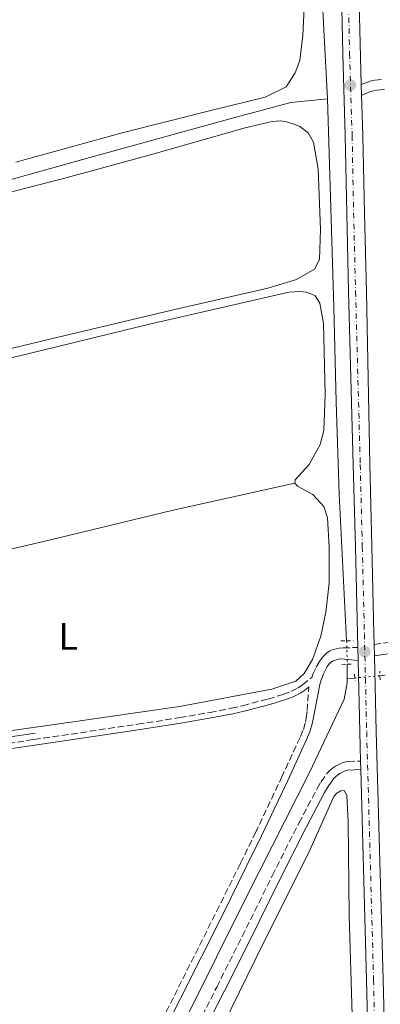
# Model space of a CAD drawing. Units: metres. Extents: x 632072 to 635555, y 4690354 to 4692732.
# Drawn here: x 633957 to 634051, y 4691081 to 4691337 of the extents above; entities that cross this region are included whole.
import ezdxf
from ezdxf.enums import TextEntityAlignment as Align

# ---------------------------------------------------------------- set-up
doc = ezdxf.new("R2010")
doc.units = ezdxf.units.M
doc.header["$MEASUREMENT"] = 0
for name, pattern in [('DGN Style 2', [1.7399219301090239, 1.043953158065414, -0.6959687720436097]), ('DGN Style 3', [2.435890702152634, 1.739921930109024, -0.6959687720436097]), ('DGN Style 4', [2.7856150101045474, 1.391937544087219, -0.6959687720436097, 0.001739921930109024, -0.6959687720436097]), ('DGN Style 5', [1.217945351076317, 0.5219765790327072, -0.6959687720436097])]:
    doc.linetypes.add(name, pattern=pattern)
for name, color, linetype, lineweight in [('Acequia de obra', 4, 'Continuous', 0), ('Acequia sin especificar', 4, 'Continuous', 0), ('Acequia sin especificar no vista', 4, 'DGN Style 5', 0), ('Barranco no visto', 142, 'DGN Style 4', 13), ('Camino', 7, 'DGN Style 3', 0), ('Carretera', 9, 'Continuous', 0), ('Eje de carretera', 7, 'DGN Style 4', 0), ('Etiqueta de uso rústico', 92, 'Continuous', 0), ('Línea blanca (vial)', 7, 'Continuous', 13), ('Línea de cambio de uso (parcela vista)', 92, 'Continuous', 0), ('Margen derecho', 7, 'Continuous', 0), ('Pontón-alcantarilla (pasos de agua)', 1, 'DGN Style 2', 0), ('Punto acotado terreno (símbolo)', 7, 'Continuous', 0)]:
    doc.layers.add(name, color=color, linetype=linetype, lineweight=lineweight)
doc.styles.add('Style-Arial', font='arial.ttf')

# ---------------------------------------------------------------- blocks, each defined once
blk = doc.blocks.new('5PATER')
at = {"layer": 'Barranco no visto', "linetype": 'Continuous', "lineweight": 0}
h = blk.add_hatch(color=51, dxfattribs=at)
edge = h.paths.add_edge_path()
edge.add_ellipse((0, 0), major_axis=(-0.1095731443231308, -0.1110710700762829), ratio=0.9994222409660317, start_angle=0, end_angle=360)

msp = doc.modelspace()

# ---------------------------------------------------------------- linework, layer by layer
at = {"layer": 'Acequia de obra', "color": 4, "linetype": 'Continuous', "lineweight": 0}
msp.add_polyline3d([(633880.7300000006, 4691140.029999999, 377.3600000000006), (633884.8600000005, 4691140.630000001, 377.179999999993), (633908.0199999996, 4691144.119999999, 376.929999999993), (633939.4400000004, 4691148.67, 376.929999999993), (633960.8099999997, 4691151.800000001, 376.5899999999965)], dxfattribs=at)
at = {"layer": 'Acequia sin especificar', "color": 4, "linetype": 'Continuous', "lineweight": 0, "extrusion": (-0.9985060054183141, -0.05260829539633839, 0.01476903514293674), "elevation": -879886.1970573117, "flags": 128}
msp.add_lwpolyline([(-4651506.422214823, 13373.13874959349), (-4651477.652560908, 13372.88872232348), (-4651459.638021262, 13372.35866451106)], dxfattribs=at)
at = {"layer": 'Acequia sin especificar', "color": 4, "linetype": 'Continuous', "lineweight": 0, "elevation": 376.0800000000018, "flags": 128}
msp.add_lwpolyline([(634041.9400000004, 4691169.680000001), (634041.9500000002, 4691165.92)], dxfattribs=at)
at = {"layer": 'Acequia sin especificar', "color": 4, "linetype": 'Continuous', "lineweight": 0, "extrusion": (-0.02974567744291777, -0.002677110969862599, 0.999553914378968), "elevation": -31042.86683973653, "flags": 128}
msp.add_lwpolyline([(-4615447.28291059, 1051538.85752916), (-4615447.28291059, 1051536.848549319)], dxfattribs=at)
at = {"layer": 'Acequia sin especificar', "color": 4, "linetype": 'Continuous', "lineweight": 0, "extrusion": (-0.03514019375373427, -0.003239876040614982, 0.999377141016439), "elevation": -37103.35824082509, "flags": 128}
msp.add_lwpolyline([(-4613142.430569372, 1061418.006952816), (-4613142.430569372, 1061416.590090086)], dxfattribs=at)
at = {"layer": 'Acequia sin especificar', "color": 4, "linetype": 'Continuous', "lineweight": 0}
for points in [[(633797.5099999999, 4691254.699999999, 376.7599999999948), (633800.1200000001, 4691254.279999999, 376.5899999999965), (633804.2599999999, 4691254.210000001, 376.5899999999965), (633811.1799999997, 4691255.050000001, 376.3399999999965), (633842.2100000001, 4691263.66, 376.0899999999965), (633889.4299999997, 4691276.99, 375.8399999999965), (633931.2800000003, 4691289.180000001, 375.5099999999948), (633973.4600000001, 4691301.029999999, 375.5899999999965), (634011.79, 4691311.560000001, 375.679999999993), (634027.2699999996, 4691315.74, 375.7599999999948), (634036.8200000003, 4691316.710000001, 375.8300000000018)], [(634036.8200000003, 4691316.710000001, 375.8300000000018), (634037.7199999997, 4691288.300000001, 375.75), (634038.4500000002, 4691262.560000001, 375.75), (634039.0300000003, 4691237.949999999, 375.75), (634039.8700000001, 4691213.880000001, 375.8300000000018), (634041.79, 4691175.75, 376.0800000000018)], [(634041.9500000002, 4691165.92, 376.0800000000018), (634041.9500000002, 4691164.810000001, 376.0800000000018), (634041.1500000004, 4691160.600000001, 376.0800000000018), (634032.1699999999, 4691141.58, 376.0800000000018), (634015.9100000003, 4691109.58, 376.1699999999983), (633999.9900000002, 4691077.51, 376), (633981.9500000002, 4691040.74, 375.9199999999983), (633977.5599999997, 4691031.57, 375.8800000000047)]]:
    msp.add_polyline3d(points, dxfattribs=at)
at = {"layer": 'Acequia sin especificar no vista', "color": 4, "linetype": 'DGN Style 5', "lineweight": 0, "elevation": 376.0800000000018, "flags": 128}
msp.add_lwpolyline([(634041.79, 4691175.75), (634041.9400000004, 4691169.680000001)], dxfattribs=at)
at = {"layer": 'Acequia sin especificar no vista', "color": 4, "linetype": 'DGN Style 5', "lineweight": 0, "extrusion": (-0.02903150501472172, -0.002594495055168526, 0.9995751298986931), "elevation": -30202.4771740431, "flags": 128}
msp.add_lwpolyline([(-4616105.663401791, 1048675.944376123), (-4616105.663401791, 1048669.425741296)], dxfattribs=at)
at = {"layer": 'Camino', "color": 7, "linetype": 'DGN Style 3', "lineweight": 0}
for points in [[(634045.5699999998, 4691320.41, 377.5299999999988), (634047.2300000006, 4691321.04, 377.5299999999988), (634048.1799999983, 4691321.330000003, 377.4700000000012), (634049.1599999996, 4691321.510000002, 377.3699999999953), (634051.4100000004, 4691321.730000001, 377.3300000000018)], [(634048.9400000006, 4691174.830000003, 377.3699999999953), (634055.1900000002, 4691175.7, 377.2899999999937)], [(633939.3200000006, 4691146.840000002, 376.929999999993), (633960.4999999988, 4691150.120000001, 376.929999999993), (633987.4100000004, 4691154.080000004, 376.929999999993), (633998.3999999987, 4691155.800000003, 376.929999999993), (634006.2799999998, 4691157.170000004, 376.929999999993), (634011.8599999989, 4691158.230000002, 376.929999999993), (634014.7800000003, 4691158.910000003, 376.929999999993), (634021.4099999998, 4691160.640000002, 376.9199999999984), (634025.2399999986, 4691161.809999999, 376.8500000000059), (634027.2899999983, 4691162.580000003, 376.8399999999965), (634029.0899999999, 4691163.480000001, 376.8399999999965), (634030.3299999982, 4691164.340000001, 376.8399999999965), (634032.7499999988, 4691166.27, 377.179999999993), (634033.0399999995, 4691167.07, 377.179999999993), (634033.8700000009, 4691168.890000002, 377.179999999993), (634034.7399999981, 4691170.430000001, 377.179999999993), (634035.3199999994, 4691171.230000002, 377.179999999993), (634035.980000001, 4691171.980000001, 377.179999999993), (634036.5799999977, 4691172.539999999, 377.179999999993), (634037.4200000004, 4691173.149999999, 377.179999999993), (634038.3199999989, 4691173.559999999, 377.179999999993), (634039.8900000004, 4691173.850000001, 377.1600000000034), (634040.8899999994, 4691173.930000001, 377.1699999999984), (634044.6900000013, 4691174.06, 377.3800000000047)], [(633987.149999999, 4691064.13, 377.2499999999999), (633996.9899999981, 4691083.530000002, 377.2599999999948), (634007.9800000008, 4691105.430000001, 377.1699999999984), (634014.2100000002, 4691117.960000001, 377.1699999999984), (634018.0500000003, 4691125.84, 377.1999999999972), (634024.8599999987, 4691140.230000002, 377.2700000000042), (634029.7699999993, 4691150.870000003, 377.2299999999959), (634030.5399999983, 4691152.720000001, 377.1999999999972), (634031.1200000016, 4691154.640000001, 377.179999999993), (634031.3099999971, 4691155.649999999, 377.179999999993), (634031.5199999996, 4691157.640000002, 377.179999999993), (634031.9699999989, 4691163.770000001, 376.8399999999965)], [(634004.2699999983, 4691078.280000002, 377.1699999999984), (634008.0100000021, 4691085.77, 377.1900000000023), (634014.6299999983, 4691098.870000003, 377.3399999999966), (634022.4499999991, 4691114.710000001, 377.4199999999983), (634029.3899999994, 4691128.399999999, 377.3399999999966), (634034.1200000013, 4691137.4, 377.3399999999966), (634035.1299999993, 4691139.11, 377.3200000000072), (634036.6700000016, 4691141.239999998, 377.2599999999948), (634037.3399999999, 4691141.989999999, 377.2200000000012), (634038.0899999987, 4691142.630000001, 377.179999999993), (634038.9299999991, 4691143.2, 377.1300000000048), (634040.6299999979, 4691144.050000002, 377.0500000000029), (634041.589999999, 4691144.330000003, 377.0500000000029), (634042.159999999, 4691144.399999999, 377.0899999999965), (634045.4099999989, 4691144.510000003, 377.4499999999972)]]:
    msp.add_polyline3d(points, dxfattribs=at)
at = {"layer": 'Carretera', "color": 9, "linetype": 'Continuous', "lineweight": 0}
for points in [[(634050.9699999985, 4690932.760000002, 379.6199999999953), (634050.1299999979, 4690961.230000001, 378.8699999999953), (634049.4999999999, 4690984.84, 378.3699999999953), (634049.0799999973, 4691008.250000001, 377.5299999999988), (634048.3299999986, 4691035.120000003, 377.2799999999988), (634047.6800000004, 4691060, 377.2799999999988), (634046.9899999974, 4691087.609999998, 377.4499999999971), (634045.4699999997, 4691142.29, 377.4499999999971), (634045.4099999995, 4691144.510000002, 377.4499999999971), (634045.1999999993, 4691152.09, 377.4499999999971), (634044.7700000001, 4691170.649999998, 377.3899999999995), (634044.6900000019, 4691174.059999999, 377.3800000000047), (634044.6099999992, 4691177.57, 377.3600000000006), (634044.0599999994, 4691200.239999999, 377.4499999999971), (634043.5300000019, 4691221.580000001, 377.3600000000006), (634042.3099999992, 4691266.590000001, 377.5299999999988), (634041.8000000018, 4691287, 377.4499999999971), (634041.4200000018, 4691307.140000002, 377.5299999999988), (634040.7600000025, 4691328.409999999, 377.5299999999988), (634040.2600000018, 4691352.219999999, 377.5299999999988)], [(634044.8099999982, 4691352.420000002, 377.5299999999988), (634045.5700000003, 4691320.409999999, 377.5299999999988), (634045.6499999985, 4691317.649999999, 377.5299999999988), (634045.9699999982, 4691307.140000002, 377.5299999999988), (634046.4200000019, 4691287, 377.4499999999971), (634046.9299999994, 4691266.399999999, 377.5299999999988), (634047.800000001, 4691221.690000001, 377.3600000000006), (634048.3299999986, 4691200.350000001, 377.4499999999971), (634048.8799999984, 4691177.670000001, 377.3600000000006), (634048.940000001, 4691174.830000003, 377.3699999999953), (634049.0100000025, 4691171.910000001, 377.3699999999953), (634049.4699999985, 4691152.199999998, 377.4499999999971), (634051.260000001, 4691087.719999998, 377.4499999999971)]]:
    msp.add_polyline3d(points, dxfattribs=at)
at = {"layer": 'Eje de carretera', "color": 7, "linetype": 'DGN Style 4', "lineweight": 0}
msp.add_polyline3d([(634042.0599999984, 4691352.260000002, 377.5299999999988), (634042.5599999991, 4691328.460000001, 377.5299999999988), (634043.2199999985, 4691307.190000001, 377.5299999999988), (634043.6000000007, 4691287.039999999, 377.4499999999972), (634044.109999998, 4691266.640000001, 377.5299999999988), (634045.3299999986, 4691221.63, 377.3600000000007), (634045.8599999984, 4691200.289999999, 377.4499999999972), (634046.4100000003, 4691177.610000002, 377.3600000000007), (634047.0000000005, 4691152.140000002, 377.4499999999972), (634048.7899999986, 4691087.649999999, 377.4499999999972), (634049.4799999992, 4691060.050000002, 377.2799999999988), (634050.1299999973, 4691035.170000002, 377.2799999999988), (634050.8799999984, 4691008.289999999, 377.5299999999988)], dxfattribs=at)
at = {"layer": 'Línea blanca (vial)', "color": 7, "linetype": 'Continuous', "lineweight": 13, "flags": 128}
for points, elevation in [([(634045.5699999998, 4691320.41), (634045.649999998, 4691317.649999999)], 377.5299999999988), ([(634045.4099999989, 4691144.510000003), (634045.4699999993, 4691142.290000001)], 377.4499999999972)]:
    msp.add_lwpolyline(points, dxfattribs=dict(at, elevation=elevation))
at = {"layer": 'Línea blanca (vial)', "color": 7, "linetype": 'Continuous', "lineweight": 13, "extrusion": (-6.876071554317544e-05, 0.00293092556008051, 0.9999957024644283), "elevation": 14083.26297086594, "flags": 128}
msp.add_lwpolyline([(634044.7144501256, 4691152.932311171), (634044.7944508113, 4691149.522296524)], dxfattribs=at)
at = {"layer": 'Línea blanca (vial)', "color": 7, "linetype": 'Continuous', "lineweight": 13, "extrusion": (-8.205032191416361e-05, 0.003422670504014094, 0.9999941392800089), "elevation": 16381.6895885181, "flags": 128}
msp.add_lwpolyline([(634048.9688291972, 4691146.238577695), (634049.038830019, 4691143.318560589)], dxfattribs=at)
at = {"layer": 'Línea blanca (vial)', "color": 7, "linetype": 'Continuous', "lineweight": 13, "extrusion": (0.580269610097197, 0.01607607100429359, 0.8142657671416085), "elevation": 443639.7996925865, "flags": 128}
msp.add_lwpolyline([(4671812.211845871, -621650.5172405833), (4671793.647056173, -621650.4138800316), (4671786.064147762, -621650.4138800316)], dxfattribs=at)
at = {"layer": 'Línea blanca (vial)', "color": 7, "linetype": 'Continuous', "lineweight": 13}
for points in [[(634041.8199999993, 4691454.050000002, 382.4100000000035), (634041.9800000001, 4691448.649999999, 382.1199999999955), (634042.6099999984, 4691429.580000003, 380.9499999999972), (634043.0799999976, 4691412.149999999, 379.7799999999988), (634044.2499999988, 4691371.360000002, 377.8699999999954), (634044.8099999977, 4691352.420000004, 377.5299999999988), (634045.5699999998, 4691320.41, 377.5299999999988)], [(634037.9200000011, 4691442.190000001, 381.7299999999959), (634038.339999999, 4691429.449999999, 380.9499999999972), (634038.8099999984, 4691412.039999999, 379.7799999999988), (634039.8299999976, 4691371.360000002, 377.8699999999954), (634040.2600000014, 4691352.219999999, 377.5299999999988), (634040.760000002, 4691328.41, 377.5299999999988), (634041.4200000013, 4691307.140000002, 377.5299999999988), (634041.8000000013, 4691287.000000001, 377.4499999999972), (634042.3099999987, 4691266.590000002, 377.5299999999988), (634043.5300000013, 4691221.580000003, 377.3600000000007), (634044.0599999989, 4691200.24, 377.4499999999972), (634044.6099999987, 4691177.570000002, 377.3600000000007), (634044.6900000013, 4691174.06, 377.3800000000047)], [(634045.649999998, 4691317.649999999, 377.5299999999988), (634045.9699999976, 4691307.140000002, 377.5299999999988), (634046.4200000014, 4691287.000000001, 377.4499999999972), (634046.9299999988, 4691266.399999999, 377.5299999999988), (634047.8000000005, 4691221.690000001, 377.3600000000007), (634048.3299999981, 4691200.350000001, 377.4499999999972), (634048.8799999979, 4691177.670000002, 377.3600000000007), (634048.9400000006, 4691174.830000003, 377.3699999999953)], [(634049.010000002, 4691171.910000001, 377.3800000000047), (634049.469999998, 4691152.199999999, 377.4499999999972), (634051.2600000006, 4691087.719999999, 377.4499999999972), (634051.949999999, 4691060.11, 377.2799999999988), (634052.6000000017, 4691035.239999999, 377.2799999999988), (634053.3399999995, 4691008.350000002, 377.5299999999988), (634053.7699999985, 4690984.940000003, 378.3699999999953), (634054.3999999987, 4690961.350000002, 378.8699999999953), (634055.239999997, 4690932.890000002, 379.6199999999954), (634055.9299999999, 4690909.61, 380.0299999999988), (634056.510000001, 4690889.320000002, 380.0299999999988), (634057.2600000021, 4690852.210000001, 379.570000000007)], [(634045.4699999993, 4691142.290000001, 377.4499999999972), (634046.989999997, 4691087.609999999, 377.4499999999972), (634047.6799999998, 4691060, 377.2799999999988), (634048.3299999981, 4691035.120000003, 377.2799999999988), (634049.0799999969, 4691008.250000002, 377.5299999999988), (634049.4999999994, 4690984.84, 378.3699999999953), (634050.1299999973, 4690961.230000002, 378.8699999999953), (634050.9699999979, 4690932.760000003, 379.6199999999954), (634051.6600000008, 4690909.49, 380.0299999999988), (634052.2399999974, 4690889.219999999, 380.0299999999988), (634053.050000001, 4690849.13, 379.5299999999989), (634053.7100000004, 4690827.730000001, 379.2799999999988), (634054.6700000016, 4690782.980000001, 378.5299999999989), (634055.3399999999, 4690760.640000001, 378.1199999999953), (634056.0100000004, 4690734.570000002, 378.0299999999988), (634056.9600000003, 4690703.030000002, 377.8699999999954), (634057.699999998, 4690672.350000003, 377.949999999997), (634058.3599999995, 4690642.670000002, 377.8699999999954), (634059.1799999998, 4690615.13, 378.1999999999972), (634059.7899999978, 4690592.590000001, 378.699999999997), (634060.7199999976, 4690567.190000002, 379.4499999999971), (634061.0399999997, 4690553.530000003, 379.820000000007)]]:
    msp.add_polyline3d(points, dxfattribs=at)
at = {"layer": 'Línea de cambio de uso (parcela vista)', "color": 92, "linetype": 'Continuous', "lineweight": 0}
for points in [[(634030.7300000006, 4691340.32, 377.1900000000023), (634030.4400000004, 4691333.17, 377.1900000000023), (634029.5999999996, 4691326.689999999, 377.1100000000006), (634028.3899999997, 4691323.470000001, 376.9400000000023), (634026.1100000005, 4691319.83, 376.9400000000023), (634020.6100000005, 4691317.08, 376.8600000000006), (634006.8499999996, 4691313.730000001, 376.6900000000023), (633983.3899999997, 4691307.83, 376.5200000000041), (633955.7599999999, 4691300.199999999, 376.5200000000041)], [(633944.1900000004, 4691289.800000001, 376.7599999999948), (633968.1799999997, 4691295.980000001, 376.8500000000058), (633989.8300000001, 4691301.850000001, 377.0099999999948), (634015.4100000003, 4691309.180000001, 377.1000000000058), (634022.3899999997, 4691310.82, 377.1000000000058), (634024.5199999996, 4691310.980000001, 377.1000000000058), (634025.9199999999, 4691310.810000001, 377.1000000000058), (634028.54, 4691309.91, 377.1000000000058), (634029.6100000005, 4691309.460000001, 377.1000000000058), (634031.7699999996, 4691307.890000001, 377.1000000000058), (634033.2100000001, 4691305.449999999, 377.1000000000058), (634034.3799999999, 4691298.390000001, 377.0099999999948), (634034.9600000001, 4691282.720000001, 377.0099999999948), (634034.75, 4691274.91, 376.929999999993), (634033.4500000002, 4691272.359999999, 376.929999999993), (634028.75, 4691269.75, 376.8500000000058), (634021.3200000003, 4691267.5, 376.8500000000058), (633996.3200000003, 4691261.720000001, 377.0099999999948), (633966.4100000003, 4691254.65, 377.429999999993), (633937.0999999996, 4691247.600000001, 376.929999999993)], [(633931.8200000003, 4691243.850000001, 376.679999999993), (633959.5999999996, 4691250.550000001, 376.7599999999948), (633990.5099999999, 4691258.09, 376.6000000000058), (634026.7999999998, 4691266.449999999, 376.679999999993), (634029.5999999996, 4691266.630000001, 376.679999999993), (634031.2699999996, 4691266.390000001, 376.679999999993), (634032.4800000006, 4691266.01, 376.7599999999948), (634033.6200000001, 4691265.49, 376.8500000000058), (634034.8499999996, 4691263.58, 376.929999999993), (634035.7999999998, 4691258.25, 376.929999999993), (634036.2199999997, 4691239.850000001, 376.679999999993), (634035.8899999997, 4691230.5, 376.679999999993), (634034.9500000002, 4691226.82, 376.679999999993), (634032.0899999999, 4691221.640000001, 376.679999999993), (634028.4199999999, 4691217.640000001, 376.679999999993), (634028.2999999998, 4691216.779999999, 376.679999999993)], [(633881.2699999996, 4691181.560000001, 377.0099999999948), (633908.3799999999, 4691188.779999999, 376.7599999999948), (633936.9600000001, 4691195.49, 376.5099999999948), (633964.75, 4691202.060000001, 376.929999999993), (633996.6500000004, 4691209.75, 376.7599999999948), (634028.2999999998, 4691216.779999999, 376.679999999993)], [(634028.2999999998, 4691216.779999999, 376.679999999993), (634028.9800000006, 4691215.99, 376.679999999993), (634033.0099999999, 4691213.850000001, 376.929999999993), (634035.8600000005, 4691210.689999999, 376.8500000000058), (634036.8399999999, 4691207.77, 376.8500000000058), (634037.2300000006, 4691200.100000001, 376.929999999993), (634037.2400000002, 4691190.76, 376.929999999993), (634036.3499999996, 4691183.210000001, 376.7599999999948), (634035.0499999998, 4691176.980000001, 376.929999999993), (634032.9400000004, 4691170.949999999, 376.929999999993), (634030.7300000006, 4691167.24, 376.929999999993), (634028.5599999997, 4691165.279999999, 376.929999999993), (634022.3200000003, 4691163.180000001, 376.929999999993), (633998.2999999998, 4691158.67, 376.8500000000058), (633969.4800000006, 4691154.560000001, 376.5099999999948), (633941.9199999999, 4691150.67, 376.7599999999948)], [(634009.6299999999, 4691075.689999999, 377), (634020.4299999997, 4691097.74, 376.9199999999983), (634031.8899999997, 4691120.600000001, 377.0899999999965), (634038.4699999997, 4691135.310000001, 377.0899999999965), (634039.2599999999, 4691136.189999999, 377.0899999999965), (634040.3099999997, 4691136.800000001, 377.0899999999965), (634041.1200000001, 4691136.82, 377.0899999999965), (634041.8700000001, 4691135.630000001, 377.0899999999965), (634042.1799999997, 4691128.630000001, 377.0899999999965), (634042.4800000006, 4691104.350000001, 376.9199999999983), (634043.2100000001, 4691078.539999999, 376.8399999999965)]]:
    msp.add_polyline3d(points, dxfattribs=at)
at = {"layer": 'Margen derecho', "color": 7, "linetype": 'Continuous', "lineweight": 0}
for points in [[(634045.649999998, 4691317.649999999, 377.5299999999988), (634048.0699999988, 4691318.57, 377.5299999999988), (634048.7999999997, 4691318.79, 377.4700000000012), (634049.5300000006, 4691318.920000002, 377.3699999999953), (634051.6200000005, 4691319.13, 377.3300000000018)], [(634049.010000002, 4691171.910000001, 377.3699999999953), (634055.4999999985, 4691172.820000002, 377.2899999999937)], [(633988.719999998, 4691063.34, 377.2499999999999), (633998.5599999973, 4691082.739999999, 377.2599999999948), (634009.5599999989, 4691104.640000002, 377.1699999999984), (634015.7899999983, 4691117.180000001, 377.1699999999984), (634019.6399999995, 4691125.080000003, 377.1999999999972), (634026.4600000012, 4691139.480000001, 377.2700000000042), (634031.3799999988, 4691150.160000001, 377.2299999999959), (634032.199999999, 4691152.13, 377.1999999999972), (634032.8400000005, 4691154.220000001, 377.179999999993), (634033.0500000005, 4691155.390000002, 377.179999999993), (634034.8099999975, 4691164.390000002, 377.179999999993), (634035.079999998, 4691165.34, 377.179999999993), (634035.7699999987, 4691167.210000001, 377.179999999993), (634036.7099999996, 4691169.06, 377.179999999993), (634037.3399999999, 4691169.850000002, 377.179999999993), (634038.1400000001, 4691170.449999999, 377.179999999993), (634039.6000000021, 4691171.000000002, 377.1699999999984), (634040.4800000003, 4691171.050000001, 377.179999999993), (634044.7699999998, 4691170.649999999, 377.3899999999993)], [(633954.7600000012, 4691147.750000001, 376.929999999993), (633960.7100000011, 4691148.680000002, 376.929999999993), (633987.6200000006, 4691152.63, 376.929999999993), (633998.64, 4691154.36, 376.929999999993), (634006.5399999992, 4691155.730000001, 376.929999999993), (634012.1600000006, 4691156.800000002, 376.929999999993), (634015.129999999, 4691157.480000001, 376.929999999993), (634021.8099999976, 4691159.239999998, 376.9199999999984), (634025.699999999, 4691160.430000001, 376.8500000000059), (634027.8799999984, 4691161.230000001, 376.8399999999965), (634029.8399999987, 4691162.220000001, 376.8399999999965), (634031.1999999998, 4691163.160000001, 376.8399999999965), (634031.9699999989, 4691163.770000001, 376.8399999999965)], [(634006.2499999986, 4691077.300000001, 377.1699999999984), (634009.989999998, 4691084.780000002, 377.1900000000023), (634016.6199999999, 4691097.88, 377.3399999999966), (634024.4299999995, 4691113.719999999, 377.4199999999983), (634031.3599999986, 4691127.390000002, 377.3399999999966), (634036.0599999991, 4691136.32, 377.3399999999966), (634036.989999999, 4691137.899999999, 377.3200000000072), (634038.3900000004, 4691139.850000002, 377.2599999999948), (634038.8900000011, 4691140.399999999, 377.2200000000012), (634039.440000001, 4691140.870000001, 377.179999999993), (634040.0500000013, 4691141.280000003, 377.1300000000048), (634041.4499999982, 4691141.980000001, 377.0500000000029), (634042.0300000015, 4691142.15, 377.0500000000029), (634045.4699999993, 4691142.290000001, 377.4499999999972)]]:
    msp.add_polyline3d(points, dxfattribs=at)
at = {"layer": 'Pontón-alcantarilla (pasos de agua)', "color": 1, "linetype": 'DGN Style 2', "lineweight": 0, "extrusion": (0.07868890416056036, 0.001035380278080678, 0.9968986830915617), "elevation": 55125.34434177775, "flags": 128}
msp.add_lwpolyline([(4682427.777948293, -693518.7357855036), (4682427.777948293, -693520.2606461535)], dxfattribs=at)
at = {"layer": 'Pontón-alcantarilla (pasos de agua)', "color": 1, "linetype": 'DGN Style 2', "lineweight": 0, "extrusion": (0.07122774606750276, 0.001174083696282828, 0.9974593875028784), "elevation": 51045.55198027599, "flags": 128}
msp.add_lwpolyline([(4680088.750350393, -709438.2930770174), (4680088.750350392, -709440.1179605757)], dxfattribs=at)
at = {"layer": 'Pontón-alcantarilla (pasos de agua)', "color": 1, "linetype": 'DGN Style 2', "lineweight": 0, "flags": 128}
for points, elevation in [([(634040.5, 4691169.66), (634041.9400000004, 4691169.680000001)], 377.179999999993), ([(634041.9400000004, 4691169.680000001), (634043.7000000002, 4691169.710000001)], 377.179999999993), ([(634050.4900000002, 4691165.65), (634050.3899999997, 4691167.850000001)], 376.9199999999983), ([(634043.8700000001, 4691167.08), (634044.0300000003, 4691165.279999999)], 376.5800000000018)]:
    msp.add_lwpolyline(points, dxfattribs=dict(at, elevation=elevation))

# ---------------------------------------------------------------- block references
at = {"layer": 'Punto acotado terreno (símbolo)', "color": 7, "linetype": 'Continuous', "lineweight": 0, "xscale": 10, "yscale": 10, "zscale": 10}
for p in [(634042.7499999991, 4691320.260000003, 377.5299999999988), (634046.5100000009, 4691172.960000002, 377.3800000000047)]:
    msp.add_blockref('5PATER', p, dxfattribs=at)

# ---------------------------------------------------------------- texts
at = {"layer": 'Etiqueta de uso rústico', "color": 92, "linetype": 'Continuous', "lineweight": 0, "style": 'Style-Arial'}
msp.add_text('L', height=7.000000000000002, dxfattribs=at).set_placement((633969.3914203796, 4691176.950009998, 376.7200000000012), align=Align.MIDDLE_CENTER)

doc.saveas('drawing.dxf')
